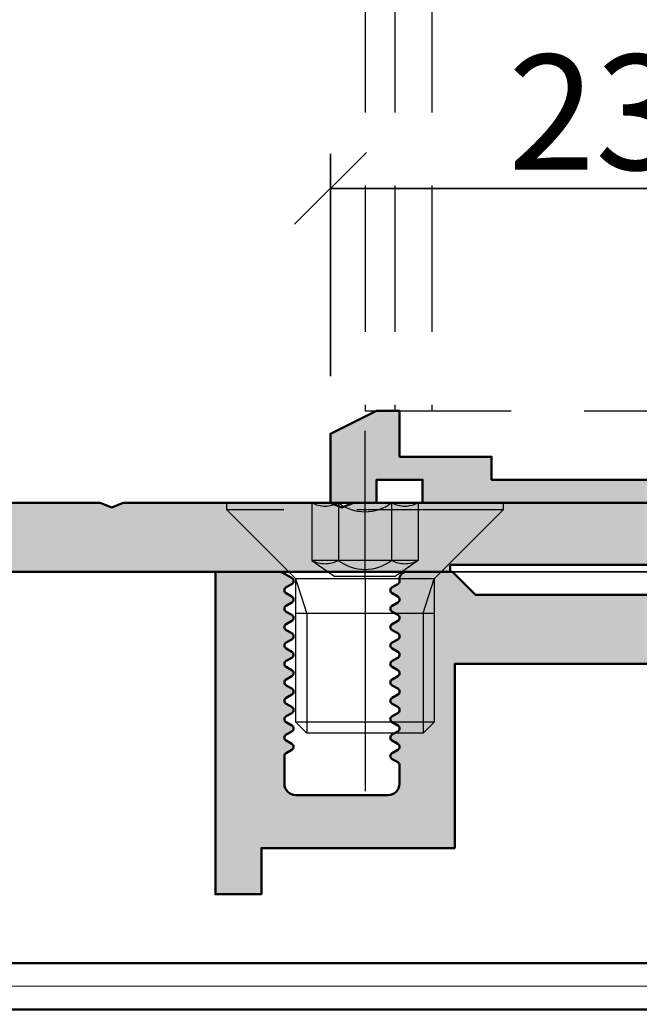
# Model space of a CAD drawing. Units: millimetres. Extents: x 313122 to 314647, y 53062 to 54804.
# Drawn here: x 314346 to 314373, y 54223 to 54266 of the extents above; entities that cross this region are included whole.
import ezdxf

# ---------------------------------------------------------------- set-up
doc = ezdxf.new("R2010")
doc.units = ezdxf.units.MM
for name, pattern in [('STRICHPUNKT', [25.4, 12.7, -6.35, 0, -6.35]), ('VERDECKT', [9.524999999999999, 6.35, -3.175]), ('VERDECKT2', [4.762499999999999, 3.175, -1.5875])]:
    doc.linetypes.add(name, pattern=pattern)
for name, color, linetype, lineweight in [('Alu', 50, 'Continuous', 50), ('Alu1', 52, 'Continuous', 35), ('Alu2', 54, 'VERDECKT', 25), ('Alu3', 54, 'VERDECKT2', 25), ('Cns', 130, 'Continuous', 50), ('Cns6', 135, 'Continuous', 18), ('Metall1', 32, 'Continuous', 35), ('Verbinder2', 24, 'VERDECKT', 25), ('Verbinder4', 24, 'STRICHPUNKT', 25)]:
    doc.layers.add(name, color=color, linetype=linetype, lineweight=lineweight)
doc.layers.add('Defline', color=253, linetype='Continuous', plot=False)
doc.layers.add('Grau10', color=254, linetype='Continuous')
doc.layers.add('ProfilSchraffur', color=254, linetype='Continuous')
doc.layers.add('HILFSLINIEN', color=253, linetype='Continuous', lineweight=0, plot=False)
doc.styles.add('Arial', font='arial.ttf', dxfattribs={"width": 0.9})
doc.styles.add('Krapf', font='isocpeur.ttf')
doc.dimstyles.new('PFI', dxfattribs={"dimscale": 0, "dimtxt": 2, "dimasz": 0.5, "dimexe": 0.6, "dimexo": 1, "dimgap": 0.3, "dimtad": 1, "dimdec": 1, "dimdsep": 46, "dimtxsty": 'Krapf', "dimblk": 'ARCHTICK', "dimcen": 2, "dimclrt": 2, "dimadec": 1, "dimazin": 0, "dimtfac": 1, "dimtdec": 1, "dimtix": 1, "dimtmove": 2, "dimatfit": 3, "dimfxl": 1, "dimtfill": 1, "dimtolj": 1, "dimtzin": 0, "dimarcsym": 0})

# ---------------------------------------------------------------- blocks, each defined once
blk = doc.blocks.new('ISP-LSU')
at = {"layer": 'ProfilSchraffur'}
h = blk.add_hatch(color=256, dxfattribs=at)
h.dxf.hatch_style = 1
h.paths.add_polyline_path([(-8.500000000058208, 4.000000000014552), (-9.499999999970896, 4.000000000014552), (-11.49999999994179, 2.999999999992724), (-11.49999999994179, 0), (-9.499999999970896, 0), (-9.499999999970896, 0.9999999999854481), (-7.500000000145519, 0.9999999999854481), (-7.500000000145519, 0), (7.500000000145519, 0), (7.500000000145519, 0.9999999999854481), (9.499999999970896, 0.9999999999854481), (9.499999999970896, 0), (11.49999999994179, 0), (11.49999999994179, 2.999999999992724), (9.499999999970896, 4.000000000014552), (8.499999999912689, 4.000000000014552), (8.499999999912689, 2.000000000007276), (4.499999999970896, 2.000000000007276), (4.499999999970896, 0.9999999999854481), (-4.499999999970896, 0.9999999999854481), (-4.499999999970896, 2.000000000007276), (-8.500000000058208, 2.000000000007276)])
at = {"layer": 'Alu'}
blk.add_lwpolyline([(-8.500000000058208, 4.000000000014552), (-9.499999999970896, 4.000000000014552), (-11.49999999994179, 2.999999999992724), (-11.49999999994179, 0), (-9.499999999970896, 0), (-9.499999999970896, 0.9999999999854481), (-7.500000000145519, 0.9999999999854481), (-7.500000000145519, 0), (7.500000000145519, 0), (7.500000000145519, 0.9999999999854481), (9.499999999970896, 0.9999999999854481), (9.499999999970896, 0), (11.49999999994179, 0), (11.49999999994179, 2.999999999992724), (9.499999999970896, 4.000000000014552), (8.499999999912689, 4.000000000014552), (8.499999999912689, 2.000000000007276), (4.499999999970896, 2.000000000007276), (4.499999999970896, 0.9999999999854481), (-4.499999999970896, 0.9999999999854481), (-4.499999999970896, 2.000000000007276), (-8.500000000058208, 2.000000000007276)], close=True, dxfattribs=at)
blk = doc.blocks.new('_ArchTick')
at = {"color": 2}
blk.add_lwpolyline([(1.25, 1.25), (-1.25, -1.25)], dxfattribs=at)
blk = doc.blocks.new('*D4574')
at = {"layer": 'Defpoints', "color": 0, "transparency": 16777216}
for p in [(-51.99999994577956, -64.34365335565894), (-74.99999994566315, -75.00000000000728), (-51.99999994577956, -75.00000000000728)]:
    blk.add_point(p, dxfattribs=at)
at = {"layer": 'HILFSLINIEN', "color": 0, "lineweight": -2, "transparency": 16777216}
for p, q in [((-74.99999994566315, -72.50000000000728), (-74.99999994566315, -62.84365335565894)), ((-51.99999994577956, -72.50000000000728), (-51.99999994577956, -62.84365335565894)), ((-74.99999994566315, -64.34365335565894), (-51.99999994577956, -64.34365335565894))]:
    blk.add_line(p, q, dxfattribs=at)
at = {"layer": 'HILFSLINIEN', "color": 0, "lineweight": -2, "transparency": 16777216, "xscale": 1.25, "yscale": 1.25, "zscale": 1.25, "rotation": 180}
blk.add_blockref('_ArchTick', (-74.99999994566315, -64.34365335565894), dxfattribs=at)
at = {"layer": 'HILFSLINIEN', "color": 0, "lineweight": -2, "transparency": 16777216, "xscale": 1.25, "yscale": 1.25, "zscale": 1.25}
blk.add_blockref('_ArchTick', (-51.99999994577956, -64.34365335565894), dxfattribs=at)
at = {"layer": 'HILFSLINIEN', "color": 2, "transparency": 16777216, "insert": (-63.49999994572136, -61.03908309645021), "char_height": 5, "attachment_point": 5, "style": 'Arial', "bg_fill": 3, "box_fill_scale": 1.1, "bg_fill_color": 256, "bg_fill_true_color": 13158600, "bg_fill_transparency": 0}
blk.add_mtext('\\A1;23', dxfattribs=at)
blk = doc.blocks.new('I6Senkeohne0610')
at = {"layer": 'Verbinder2'}
blk.add_lwpolyline([(-6, -0.2999999999999545), (-6, 0), (6, 0), (6, -0.2999999999999545)], close=True, dxfattribs=at)
for points in [[(-2.30940107675849, 0), (-2.30940107675849, -2.5)], [(-1.154700538379188, 0), (-1.154700538379188, -2.5)], [(1.154700538379188, 0), (1.154700538379188, -2.5)], [(2.30940107675849, 0), (2.30940107675849, -2.5)], [(6, -0.2999999999999545), (3, -3.299999999999955), (-3, -3.299999999999955), (-6, -0.2999999999999545)], [(2.30940107675849, -2.5), (-2.30940107675849, -2.5)], [(-2.30940107675849, -2.5), (-1.30969747203892, -3.200000000000045)], [(2.30940107675849, -2.5), (1.30969747203892, -3.200000000000045)], [(-2.527784650410354, -4.799999999999955), (-3.001100842247524, -3.299999999999955)], [(3, -3.299999999999955), (3, -9.529986122545324), (2.529986122545324, -10), (-2.529986122545324, -10), (-3, -9.529986122545324), (-2.999999999999886, -3.299999999999955)], [(1.30969747203892, -3.200000000000045), (-1.309697472039034, -3.200000000000045)], [(2.527784650410354, -4.799999999999955), (3.001100842247411, -3.299999999999955)], [(-3.001100842247524, -4.799999999999955), (3.001100842247411, -4.799999999999955)], [(-2.52998612254521, -4.799999999999955), (-2.529986122545324, -10)], [(2.529986122545324, -4.799999999999955), (2.529986122545324, -10)], [(3, -9.529986122545324), (-3, -9.529986122545324)]]:
    blk.add_lwpolyline(points, dxfattribs=at)
for centre, radius, start, end in [((0, 1.510118117670345), 1.900997123261744, 232.5969338656003, 307.4030661343945), ((-1.732050807568839, 1.070439322801121), 1.216212842035583, 241.6594300182817, 298.3405699817183), ((1.732050807568839, 1.070439322801235), 1.216212842035708, 241.6594300182817, 298.3405699817183), ((-1.732050807568839, -1.429560677198879), 1.216212842035583, 241.6594300182817, 298.3405699817183), ((0, -0.9898818823296551), 1.900997123261744, 232.5969338656003, 307.4030661343945), ((1.732050807568839, -1.429560677198651), 1.216212842035708, 241.6594300182817, 298.3405699817183)]:
    blk.add_arc(centre, radius, start, end, dxfattribs=at)
at = {"layer": 'Verbinder4'}
for points in [[(0, -3.299999999999955), (0, 3.127079596299836)], [(0, -3.299999999999955), (0, -12.52998612254532)]]:
    blk.add_lwpolyline(points, dxfattribs=at)
blk = doc.blocks.new('545650_air-lux_gefräst')
at = {"layer": 'Grau10'}
h = blk.add_hatch(color=256, dxfattribs=at)
h.dxf.hatch_style = 1
edge = h.paths.add_edge_path(flags=16)
edge.add_arc((-72.29999999999927, -75.29999999998108), 0.5, 180, 270)
edge.add_line((-72.29999999999927, -75.79999999998108), (-60.20000080952468, -75.79999999998017))
edge.add_arc((-60.20000080952423, -75.29999999998063), 0.4999999999995453, 269.9999999999479, 359.9999999999479)
edge.add_line((-59.70000080952468, -75.29999999998108), (-59.70000080952468, -32.39999256463398))
edge.add_arc((-60.20000080952514, -32.39999256463352), 0.5000000000004547, 359.9999999999479, 449.9999999999479)
edge.add_line((-60.20000080952468, -31.89999256463307), (-72.29999999999927, -31.89999256463307))
edge.add_arc((-72.29999999999927, -32.39999256463307), 0.5, 90, 180)
edge.add_line((-72.79999999999927, -32.39999256463307), (-72.79999999999927, -75.29999999998108))
edge = h.paths.add_edge_path()
edge.add_line((-72.90000000000055, -29.29999999997835), (-74.99999999999955, -29.29999999997835))
edge.add_line((-74.99999999999955, -29.29999999997835), (-74.99999999999955, -74.99999999997999))
edge.add_arc((-77.9999999999992, -74.99999999998033), 2.999999999999659, -90.00000000000648, 6.480149750132114e-12, ccw=False)
edge.add_line((-77.99999999999955, -77.99999999997999), (-89.99999999999955, -77.99999999997999))
edge.add_line((-89.99999999999955, -77.99999999997999), (-90.49999999999955, -78.19999999997981))
edge.add_line((-90.49999999999955, -78.19999999997981), (-90.99999999999909, -77.99999999997999))
edge.add_line((-90.99999999999909, -77.99999999997999), (-108.1395488618687, -77.99999999997817))
edge.add_arc((-108.1395488618704, -77.49999999997891), 0.499999999999261, 207.0000000002129, 270.00000000020356, ccw=False)
edge.add_line((-108.5850521239631, -77.72699524985), (-109.3258972293206, -76.27300486312197))
edge.add_arc((-109.7714004914145, -76.50000011299333), 0.5000000000004766, 27.00000000017686, 90.000021133202)
edge.add_line((-109.7714006758365, -76.0000001129929), (-110.464587047979, -76.00000034458026))
edge.add_arc((-110.4645869740585, -76.20041334986593), 0.2004130052856817, 90.00002113299975, 194.47157407885)
edge.add_arc((-115.4999999298111, -77.49999474038435), 4.999999999999766, -194.47156923475234, 14.471574078823608, ccw=False)
edge.add_arc((-120.5354133252341, -76.20041369046828), 0.2004133458898477, 345.5284307652914, 449.9999788670972)
edge.add_line((-120.5354132513139, -76.00000034457844), (-121.2285992828565, -76.00000011299198))
edge.add_arc((-121.2285994672759, -76.50000011299149), 0.4999999999995366, 89.99997886709764, 153.0000000000059)
edge.add_line((-121.6741027293697, -76.27300486312197), (-122.4149478347281, -77.7269952498491))
edge.add_arc((-122.8604510968226, -77.49999999998005), 0.4999999999999442, 270.0000000001075, 333.00000000009, ccw=False)
edge.add_line((-122.8604510968216, -77.99999999997999), (-125.9999999999995, -77.99999999997999))
edge.add_line((-125.9999999999995, -77.99999999997999), (-125.9999999999995, -79.29999999997926))
edge.add_line((-125.9999999999995, -79.29999999997926), (-124.4999999999995, -79.29999999998108))
edge.add_line((-124.4999999999995, -79.29999999998108), (-124.4999999999995, -80.99999999997999))
edge.add_line((-124.4999999999995, -80.99999999997999), (-127.7000000000007, -80.99999999997999))
edge.add_line((-127.7000000000007, -80.99999999997999), (-128.6999999999989, -81.99999999997999))
edge.add_line((-128.6999999999989, -81.99999999997999), (-134.8999999999992, -81.99999999997999))
edge.add_line((-134.8999999999992, -81.99999999997999), (-135.3999999999992, -82.1999999999789))
edge.add_line((-135.3999999999992, -82.1999999999789), (-135.8999999999992, -81.99999999997817))
edge.add_line((-135.8999999999992, -81.99999999997817), (-143.6999999999975, -81.99999999997999))
edge.add_line((-143.6999999999975, -81.99999999997999), (-144.6999999999985, -80.99999999997999))
edge.add_line((-144.6999999999985, -80.99999999997999), (-146.699999999998, -80.99999999997999))
edge.add_arc((-146.699999999998, -81.2999999999815), 0.3000000000015035, 89.99999999999457, 180.0000000002687)
edge.add_line((-146.9999999999995, -81.2999999999829), (-146.9999999999991, -81.39999999998236))
edge.add_arc((-147.1499999999985, -81.39999999998237), 0.1499999999993804, -60.72238680947049, 5.4001247917767614e-12, ccw=False)
edge.add_line((-147.0766437485368, -81.53083906284701), (-147.3233562514552, -81.66916093711552))
edge.add_arc((-147.2499999999928, -81.79999999998017), 0.1499999999996757, 119.2776131907257, 240.7223868092743)
edge.add_line((-147.3233562514552, -81.93083906284483), (-147.0766437485331, -82.06916093711516))
edge.add_arc((-147.1499999999962, -82.19999999998059), 0.1500000000007466, -60.722386809354475, 60.72238680915518, ccw=False)
edge.add_line((-147.0766437485336, -82.33083906284628), (-147.3233562514552, -82.4691609371157))
edge.add_arc((-147.2499999999929, -82.59999999998035), 0.149999999999634, 119.2776131906973, 240.7223868093027)
edge.add_line((-147.3233562514552, -82.730839062845), (-147.0766437485336, -82.86916093711625))
edge.add_arc((-147.1499999999957, -82.9999999999809), 0.1499999999996062, -60.72238680932162, 60.72238680932162, ccw=False)
edge.add_line((-147.0766437485336, -83.13083906284555), (-147.3233562514547, -83.26916093711407))
edge.add_arc((-147.2499999999919, -83.39999999997963), 0.1500000000007053, 119.2776131907168, 240.7223868092832)
edge.add_line((-147.3233562514547, -83.53083906284519), (-147.0766437485331, -83.66916093711643))
edge.add_arc((-147.1499999999959, -83.79999999998186), 0.1500000000006076, -60.722386809449176, 60.72238680924983, ccw=False)
edge.add_line((-147.0766437485336, -83.93083906284755), (-147.3233562514547, -84.06916093711516))
edge.add_arc((-147.2499999999925, -84.19999999998039), 0.1500000000001144, 119.2776131905695, 240.7223868092312)
edge.add_line((-147.3233562514552, -84.33083906284537), (-147.0766437485331, -84.4691609371157))
edge.add_arc((-147.1499999999963, -84.59999999998159), 0.1500000000011572, -60.72238680943002, 60.72238680923073, ccw=False)
edge.add_line((-147.0766437485336, -84.73083906284774), (-147.3233562514542, -84.86916093711625))
edge.add_arc((-147.2499999999925, -84.99999999998116), 0.1499999999996069, 119.277613190479, 240.7223868091223)
edge.add_line((-147.3233562514552, -85.13083906284555), (-147.0766437485331, -85.26916093711588))
edge.add_arc((-147.1499999999955, -85.39999999998041), 0.1499999999996197, -60.72238680941177, 60.72238680921248, ccw=False)
edge.add_line((-147.0766437485336, -85.53083906284519), (-147.3233562514547, -85.66916093711552))
edge.add_arc((-147.2499999999926, -85.79999999998088), 0.1500000000001842, 119.2776131905172, 240.7223868090842)
edge.add_line((-147.3233562514556, -85.93083906284573), (-147.0766437485336, -86.06916093711607))
edge.add_arc((-147.1499999999959, -86.19999999998117), 0.1500000000000723, -60.72238680935931, 60.72238680935931, ccw=False)
edge.add_line((-147.0766437485336, -86.33083906284628), (-147.3233562514547, -86.46916093711661))
edge.add_arc((-147.2499999999923, -86.59999999998126), 0.1499999999997313, 119.2776131907635, 240.7223868092364)
edge.add_line((-147.3233562514547, -86.73083906284592), (-147.0766437485336, -86.86916093711625))
edge.add_arc((-147.1499999999956, -86.9999999999809), 0.1499999999995506, -60.72238680935948, 60.72238680935959, ccw=False)
edge.add_line((-147.0766437485336, -87.13083906284555), (-147.3233562514542, -87.26916093711588))
edge.add_arc((-147.2499999999922, -87.39999999998066), 0.1499999999996343, 119.2776131905976, 240.722386809203)
edge.add_line((-147.3233562514547, -87.53083906284519), (-147.0766437485336, -87.66916093711552))
edge.add_arc((-147.1499999999963, -87.79999999998108), 0.1500000000006636, -60.722386809311615, 60.722386809311615, ccw=False)
edge.add_line((-147.0766437485336, -87.93083906284664), (-147.3233562514542, -88.06916093711607))
edge.add_arc((-147.2499999999924, -88.19999999998097), 0.1499999999996764, 119.2776131905264, 240.722386809075)
edge.add_line((-147.3233562514552, -88.33083906284537), (-147.0766437485336, -88.4691609371157))
edge.add_arc((-147.1499999999959, -88.59999999998094), 0.1500000000001978, -60.722386809174395, 60.72238680937369, ccw=False)
edge.add_line((-147.0766437485331, -88.73083906284592), (-147.3233562514547, -88.86916093711534))
edge.add_arc((-147.2499999999926, -88.99999999998057), 0.1500000000000727, 119.2776131905411, 240.7223868092596)
edge.add_line((-147.3233562514552, -89.13083906284555), (-147.0766437485336, -89.26916093711498))
edge.add_arc((-147.149999999997, -89.39999999997649), 0.1499999999975061, -8.523102223989554e-10, 60.722386808299404, ccw=False)
edge.add_line((-146.9999999999995, -89.39999999997872), (-147.0000000032951, -90.19999972570986))
edge.add_arc((-147.500000003295, -90.19999972570992), 0.4999999999999432, -90.00000000000648, 6.480149750132114e-12, ccw=False)
edge.add_line((-147.5000000032951, -90.69999972570986), (-151.5000000032946, -90.69999972570986))
edge.add_arc((-151.5000000032953, -90.19999972571003), 0.4999999999998295, 180.0000000000847, 270.0000000000716, ccw=False)
edge.add_line((-152.0000000032951, -90.19999972571077), (-151.9999999999991, -88.99999999998727))
edge.add_arc((-151.8499999999932, -88.99999999998717), 0.1500000000059174, 119.27761319079491, 180.000000000038, ccw=False)
edge.add_line((-151.9233562514587, -88.86916093711716), (-151.6766437485371, -88.73083906284592))
edge.add_arc((-151.7499999999999, -88.59999999998035), 0.1500000000007192, 299.2776131907262, 420.7223868092738)
edge.add_line((-151.6766437485371, -88.4691609371148), (-151.9233562514582, -88.33083906284628))
edge.add_arc((-151.8499999999959, -88.19999999998163), 0.1499999999996896, 119.2776131907352, 240.7223868092648, ccw=False)
edge.add_line((-151.9233562514582, -88.06916093711698), (-151.6766437485367, -87.93083906284573))
edge.add_arc((-151.7499999999994, -87.79999999998076), 0.1500000000001832, 299.2776131908162, 420.7223868093832)
edge.add_line((-151.6766437485371, -87.66916093711552), (-151.9233562514582, -87.53083906284519))
edge.add_arc((-151.8499999999958, -87.39999999998054), 0.1499999999997313, 119.27761319076359, 240.7223868092364, ccw=False)
edge.add_line((-151.9233562514582, -87.26916093711588), (-151.6766437485367, -87.13083906284555))
edge.add_arc((-151.7499999999999, -86.99999999998025), 0.1500000000007045, 299.277613190916, 420.7223868094825)
edge.add_line((-151.6766437485376, -86.86916093711443), (-151.9233562514582, -86.73083906284592))
edge.add_arc((-151.8499999999957, -86.59999999998081), 0.1500000000001974, 119.27761319072599, 240.72238680927398, ccw=False)
edge.add_line((-151.9233562514582, -86.4691609371157), (-151.6766437485371, -86.33083906284537))
edge.add_arc((-151.7499999999997, -86.19999999998039), 0.150000000000072, 299.2776131907404, 420.7223868094589)
edge.add_line((-151.6766437485376, -86.06916093711516), (-151.9233562514582, -85.93083906284483))
edge.add_arc((-151.849999999996, -85.79999999998017), 0.14999999999962, 119.27761319068779, 240.72238680931218, ccw=False)
edge.add_line((-151.9233562514582, -85.66916093711552), (-151.6766437485371, -85.53083906284519))
edge.add_arc((-151.75, -85.39999999997976), 0.1500000000006354, 299.2776131907691, 420.7223868094302)
edge.add_line((-151.6766437485376, -85.26916093711407), (-151.9233562514582, -85.13083906284555))
edge.add_arc((-151.849999999996, -84.9999999999809), 0.1499999999996618, 119.2776131907163, 240.7223868092837, ccw=False)
edge.add_line((-151.9233562514582, -84.86916093711625), (-151.6766437485367, -84.730839062845))
edge.add_arc((-151.7499999999998, -84.59999999998016), 0.1500000000002523, 299.2776131909631, 420.7223868094355)
edge.add_line((-151.6766437485376, -84.4691609371148), (-151.9233562514582, -84.33083906284628))
edge.add_arc((-151.8499999999957, -84.19999999998059), 0.1500000000007056, 119.2776131908164, 240.7223868093829, ccw=False)
edge.add_line((-151.9233562514587, -84.06916093711516), (-151.6766437485367, -83.93083906284483))
edge.add_arc((-151.7499999999994, -83.79999999998043), 0.1499999999996749, 299.277613190925, 420.7223868094736)
edge.add_line((-151.6766437485376, -83.66916093711552), (-151.9233562514582, -83.53083906284519))
edge.add_arc((-151.8499999999959, -83.39999999998054), 0.1499999999996896, 119.2776131907352, 240.7223868092648, ccw=False)
edge.add_line((-151.9233562514582, -83.26916093711588), (-151.6766437485367, -83.13083906284555))
edge.add_arc((-151.7499999999995, -82.99999999998057), 0.150000000000197, 299.2776131908256, 420.7223868093737)
edge.add_line((-151.6766437485371, -82.86916093711534), (-151.9233562514578, -82.73083906284683))
edge.add_arc((-151.8499999999957, -82.59999999998146), 0.1500000000001981, 119.27761319092531, 240.7223868094734, ccw=False)
edge.add_line((-151.9233562514587, -82.46916093711661), (-151.6766437485367, -82.33083906284537))
edge.add_arc((-151.7499999999996, -82.19999999998052), 0.1500000000001411, 299.2776131908874, 420.7223868095112)
edge.add_line((-151.6766437485376, -82.06916093711516), (-151.9233562514582, -81.93083906284664))
edge.add_arc((-151.8499999999959, -81.79999999998199), 0.1499999999996896, 119.2776131907352, 240.7223868092648, ccw=False)
edge.add_line((-151.9233562514582, -81.66916093711734), (-151.6766437485367, -81.53083906284519))
edge.add_arc((-151.7499999999994, -81.39999999998034), 0.1500000000000577, 299.2776131908306, 425.5218327635174)
edge.add_line((-151.6878480297196, -81.26348211620552), (-152.0745971996375, -81.04019237884495))
edge.add_arc((-152.2245971996375, -81.29999999997791), 0.2999999999979241, 59.99999999978238, 89.99999999976659)
edge.add_line((-152.2245971996363, -80.99999999997999), (-155.0000000017844, -80.99999999997999))
edge.add_line((-155.0000000017844, -80.99999999997999), (-154.9999999518013, -94.99999970677072))
edge.add_line((-154.9999999518013, -94.99999970677072), (-152.9999999287329, -94.9999997541172))
edge.add_line((-152.9999999287329, -94.9999997541172), (-153.0000000281502, -92.99999975411447))
edge.add_line((-153.0000000281502, -92.99999975411447), (-144.6000000035287, -92.99999972391288))
edge.add_line((-144.6000000035287, -92.99999972391288), (-144.5999999997662, -84.99999999998181))
edge.add_line((-144.5999999997662, -84.99999999998181), (-124.3999999999992, -84.99999999997817))
edge.add_line((-124.3999999999992, -84.99999999997817), (-124.3999999999992, -87.5899377385158))
edge.add_arc((-124.6999999999996, -87.58993775982009), 0.3000000000003958, -69.9999959312035, 4.068819293934212e-06, ccw=False)
edge.add_line((-124.5973939369824, -87.87184553876978), (-124.7379078016324, -87.92298841430238))
edge.add_arc((-124.5496910342047, -88.44010961851455), 0.5503089054220262, 110.0000040686961, 210.0000040687225)
edge.add_line((-125.0262725066896, -88.71526410506885), (-124.5339744557514, -89.56794920192442))
edge.add_arc((-125.3999998240308, -90.06794926342221), 1.000000000000614, 4.0686363718123175e-06, 30.00000406864058, ccw=False)
edge.add_line((-124.3999998240301, -90.0679491924111), (-124.3999998240301, -92.99999999997999))
edge.add_line((-124.3999998240301, -92.99999999997999), (-106.6999998240317, -92.99999999997999))
edge.add_line((-106.6999998240317, -92.99999999997999), (-106.6999998240312, -90.06794793549489))
edge.add_arc((-105.6999998240289, -90.06794786448242), 1.000000000002333, 150.0000040687077, 180.0000040687146, ccw=False)
edge.add_line((-106.5660252633215, -89.56794792597975), (-106.0737273334862, -88.71526275920678))
edge.add_arc((-106.550308845049, -88.44010834033935), 0.5503089054210505, 330.0000040686986, 430.0000040687189)
edge.add_line((-106.3620921510656, -87.92298710939667), (-106.5026060229784, -87.87184425381929))
edge.add_arc((-106.4000000000006, -87.58993646029721), 0.2999999999996797, 180.0000000000353, 250.0000040688829, ccw=False)
edge.add_line((-106.7000000000003, -87.5899364602974), (-106.7000000000003, -82.99999999997999))
edge.add_line((-106.7000000000003, -82.99999999997999), (-74.99999999999955, -82.99999999997999))
edge.add_line((-74.99999999999955, -82.99999999997999), (-74.99999999999955, -84.99999999997999))
edge.add_line((-74.99999999999955, -84.99999999997999), (-71.59999999999991, -84.99999999997817))
edge.add_line((-71.59999999999991, -84.99999999997817), (-70.49999999999955, -83.89999999998054))
edge.add_line((-70.49999999999955, -83.89999999998054), (-70.49999999999909, -83.29999999998108))
edge.add_line((-70.49999999999909, -83.29999999998108), (-72.19999999999982, -83.29999999998108))
edge.add_arc((-72.19999999999914, -82.29999999997995), 1.000000000001137, 179.9999999999609, 269.9999999999609, ccw=False)
edge.add_line((-73.20000000000027, -82.29999999997926), (-73.19999999999845, -78.99999999997908))
edge.add_arc((-72.2000000000005, -78.99999999997885), 0.9999999999979536, 90.00000000001302, 180.000000000013, ccw=False)
edge.add_line((-72.20000000000073, -77.9999999999809), (-65, -77.99999999997999))
edge.add_arc((-64.99999999999983, -78.49999999998028), 0.5000000000002842, 3.26281224261038e-11, 90.00000000001961, ccw=False)
edge.add_line((-64.49999999999955, -78.49999999997999), (-64.49999999999955, -84.29999999997926))
edge.add_arc((-63.99999999999926, -84.29999999997898), 0.5000000000002842, 180.0000000000326, 270.0000000000196)
edge.add_line((-63.99999999999909, -84.79999999997926), (-59.99999999999909, -84.79999999998108))
edge.add_arc((-59.7324567545871, -84.87886702229848), 0.2789254297743229, 88.8375208356955, 163.5754143680478, ccw=False)
edge.add_line((-59.72679799999878, -84.59999899998093), (-59.27320399999917, -84.59999899998093))
edge.add_arc((-59.26754334052217, -84.87886709562422), 0.2789255417372701, 16.42459455533998, 91.16287007287423, ccw=False)
edge.add_line((-58.99999999999909, -84.79999999998108), (-57.11998899999071, -84.79999999998108))
edge.add_arc((-57.11998899999094, -84.49999999998067), 0.3000000000004093, 270.0000000000434, 359.9999999999566)
edge.add_line((-56.81998899999053, -84.4999999999809), (-56.81998899999053, -83.52002568093849))
edge.add_arc((-57.11998899999094, -83.52002568093872), 0.3000000000004093, 4.342517325085598e-11, 89.99999999995657)
edge.add_line((-57.11998899999071, -83.2200256809383), (-59.79999999999927, -83.2200256809383))
edge.add_arc((-59.79999999999927, -83.02002568093849), 0.1999999999998181, 180, 270, ccw=False)
edge.add_line((-59.99999999999909, -83.02002568093849), (-59.99999999999955, -78.79999999998108))
edge.add_arc((-59.49999999999903, -78.79999999998068), 0.5000000000005116, 89.99999999995441, 180.0000000000456, ccw=False)
edge.add_line((-59.49999999999864, -78.29999999998017), (-58.79999999999836, -78.29999999998017))
edge.add_line((-58.79999999999836, -78.29999999998017), (-56.40717967697265, -79.68149545760207))
edge.add_arc((-56.33811978464855, -79.56188021533097), 0.1381197846486479, 240.000000000108, 365.6225775509112)
edge.add_arc((-61.17660886184337, -80.03822324115173), 4.999999999995557, 5.622577550786693, 42.66558755495127)
edge.add_line((-57.49999999999955, -76.64963249026914), (-57.50000130128274, -40.00000899738825))
edge.add_arc((-57.00000130129938, -40.00000491518687), 0.5000000000000163, 107.74838731108389, 180.0004677858203, ccw=False)
edge.add_arc((-58.676609319146, -34.76178140387174), 5.000000000000212, 287.7484091056982, 354.3774759350584)
edge.add_arc((-53.8381197846476, -35.23811978462798), 0.1381197846481856, 354.3774224489454, 479.9999999998058)
edge.add_line((-53.90717967697128, -35.11850454235719), (-56.29999999999973, -36.49999999997999))
edge.add_line((-56.29999999999973, -36.49999999997999), (-56.99999999999864, -36.49999999997999))
edge.add_arc((-56.99999999999807, -35.99999999997851), 0.5000000000014779, 179.9999999999609, 269.99999999993486, ccw=False)
edge.add_line((-57.49999999999955, -35.99999999997817), (-57.49999999999909, -31.77997431902168))
edge.add_arc((-57.29999999999927, -31.77997431902168), 0.1999999999998181, 90, 180, ccw=False)
edge.add_line((-57.29999999999927, -31.57997431902186), (-54.61998899999071, -31.57997431902186))
edge.add_arc((-54.61998899999139, -31.27997431902099), 0.300000000000864, 270.0000000001303, 360.0000000000434)
edge.add_line((-54.31998899999053, -31.27997431902077), (-54.31998899999053, -30.29999999997835))
edge.add_arc((-54.61998899999094, -30.29999999997858), 0.3000000000004093, 4.342517325085598e-11, 89.99999999995657)
edge.add_line((-54.61998899999071, -29.99999999997817), (-56.49999999999909, -29.99999999997817))
edge.add_arc((-56.76754334052217, -29.92113290433504), 0.2789255417372706, 268.8371299271257, 343.57540544465996, ccw=False)
edge.add_line((-56.77320399999917, -30.20000099997833), (-57.22679799999878, -30.20000099997833))
edge.add_arc((-57.23245675458703, -29.92113297766068), 0.2789254297744235, 196.4245856319666, 271.162479164288, ccw=False)
edge.add_line((-57.49999999999909, -29.99999999997817), (-57.49999999999955, -26.1999999999789))
edge.add_line((-57.49999999999955, -26.1999999999789), (-56.99999999999909, -26.1999999999789))
edge.add_line((-56.99999999999909, -26.1999999999789), (-57.49999999999955, -24.99999999997817))
edge.add_line((-57.49999999999955, -24.99999999997817), (-60, -24.99999999997817))
edge.add_arc((-59.99999999999989, -25.99999999997783), 0.9999999999996589, 90.00000000000652, 180.0000000000196)
edge.add_line((-60.99999999999955, -25.99999999997817), (-60.99999999999955, -26.49999999997908))
edge.add_line((-60.99999999999955, -26.49999999997908), (-59.09999999999945, -26.49999999997817))
edge.add_line((-59.09999999999945, -26.49999999997817), (-59.09999999999945, -28.49999999997999))
edge.add_arc((-60.09999999999968, -28.49999999997976), 1.000000000000227, 269.999999999987, 359.999999999987, ccw=False)
edge.add_line((-60.09999999999991, -29.49999999997999), (-65.64999999999964, -29.49999999997999))
edge.add_line((-65.64999999999964, -29.49999999997999), (-66.14999999999964, -29.6999999999789))
edge.add_line((-66.14999999999964, -29.6999999999789), (-66.64999999999964, -29.49999999997908))
edge.add_line((-66.64999999999964, -29.49999999997908), (-72.30000000000064, -29.49999999997817))
edge.add_arc((-72.30000000000094, -28.49999999997863), 0.9999999999995453, 233.13010235416442, 270.0000000000171, ccw=False)
blk.add_lwpolyline([(-135.8999999999992, -81.99999999997817), (-143.6999999999975, -81.99999999997999), (-144.6999999999985, -80.99999999997999), (-146.699999999998, -80.99999999997999, 0.41421356237451), (-146.9999999999995, -81.2999999999829), (-146.9999999999991, -81.39999999998236, -0.2713303702969295), (-147.0766437485368, -81.53083906284701), (-147.3233562514552, -81.66916093711552, 0.5857864376225788), (-147.3233562514552, -81.93083906284483), (-147.0766437485331, -82.06916093711516, -0.5857864376223499), (-147.0766437485336, -82.33083906284628), (-147.3233562514552, -82.4691609371157, 0.5857864376229116), (-147.3233562514552, -82.730839062845), (-147.0766437485336, -82.86916093711625, -0.5857864376231302), (-147.0766437485336, -83.13083906284555), (-147.3233562514547, -83.26916093711407, 0.5857864376226293), (-147.3233562514547, -83.53083906284519), (-147.0766437485331, -83.66916093711643, -0.585786437623514), (-147.0766437485336, -83.93083906284755), (-147.3233562514547, -84.06916093711516, 0.5857864376231875), (-147.3233562514552, -84.33083906284537), (-147.0766437485331, -84.4691609371157, -0.5857864376231809), (-147.0766437485336, -84.73083906284774), (-147.3233562514542, -84.86916093711625, 0.5857864376230798), (-147.3233562514552, -85.13083906284555), (-147.0766437485331, -85.26916093711588, -0.5857864376230765), (-147.0766437485336, -85.53083906284519), (-147.3233562514547, -85.66916093711552, 0.5857864376226325), (-147.3233562514556, -85.93083906284573), (-147.0766437485336, -86.06916093711607, -0.5857864376235205), (-147.0766437485336, -86.33083906284628), (-147.3233562514547, -86.46916093711661, 0.5857864376221885), (-147.3233562514547, -86.73083906284592), (-147.0766437485336, -86.86916093711625, -0.5857864376235775), (-147.0766437485336, -87.13083906284555), (-147.3233562514542, -87.26916093711588, 0.5857864376229116), (-147.3233562514547, -87.53083906284519), (-147.0766437485336, -87.66916093711552, -0.5857864376229623), (-147.0766437485336, -87.93083906284664), (-147.3233562514542, -88.06916093711607, 0.5857864376225789), (-147.3233562514552, -88.33083906284537), (-147.0766437485336, -88.4691609371157, -0.5857864376226292), (-147.0766437485331, -88.73083906284592), (-147.3233562514547, -88.86916093711534, 0.5857864376235206), (-147.3233562514552, -89.13083906284555), (-147.0766437485336, -89.26916093711498, -0.271330370295381), (-146.9999999999995, -89.39999999997872), (-147.0000000032951, -90.19999972570986, -0.4142135623731616), (-147.5000000032951, -90.69999972570986), (-151.5000000032946, -90.69999972570986, -0.4142135623730284), (-152.0000000032951, -90.19999972571077), (-151.9999999999991, -88.99999999998727, -0.2713303702958049), (-151.9233562514587, -88.86916093711716), (-151.6766437485371, -88.73083906284592, 0.5857864376225183), (-151.6766437485371, -88.4691609371148), (-151.9233562514582, -88.33083906284628, -0.5857864376224676), (-151.9233562514582, -88.06916093711698), (-151.6766437485367, -87.93083906284573, 0.5857864376226865), (-151.6766437485371, -87.66916093711552), (-151.9233562514582, -87.53083906284519, -0.5857864376221885), (-151.9233562514582, -87.26916093711588), (-151.6766437485367, -87.13083906284555, 0.5857864376226292), (-151.6766437485376, -86.86916093711443), (-151.9233562514582, -86.73083906284592, -0.5857864376225215), (-151.9233562514582, -86.4691609371157), (-151.6766437485371, -86.33083906284537, 0.5857864376235205), (-151.6766437485376, -86.06916093711516), (-151.9233562514582, -85.93083906284483, -0.5857864376230764), (-151.9233562514582, -85.66916093711552), (-151.6766437485371, -85.53083906284519, 0.5857864376232412), (-151.6766437485376, -85.26916093711407), (-151.9233562514582, -85.13083906284555, -0.5857864376226358), (-151.9233562514582, -84.86916093711625), (-151.6766437485367, -84.730839062845, 0.5857864376221313), (-151.6766437485376, -84.4691609371148), (-151.9233562514582, -84.33083906284628, -0.5857864376226295), (-151.9233562514587, -84.06916093711516), (-151.6766437485367, -83.93083906284483, 0.5857864376226325), (-151.6766437485376, -83.66916093711552), (-151.9233562514582, -83.53083906284519, -0.5857864376224678), (-151.9233562514582, -83.26916093711588), (-151.6766437485367, -83.13083906284555, 0.5857864376225215), (-151.6766437485371, -82.86916093711534), (-151.9233562514578, -82.73083906284683, -0.5857864376226293), (-151.9233562514587, -82.46916093711661), (-151.6766437485367, -82.33083906284537, 0.5857864376230193), (-151.6766437485376, -82.06916093711516), (-151.9233562514582, -81.93083906284664, -0.5857864376225216), (-151.9233562514582, -81.66916093711734), (-151.6766437485367, -81.53083906284519, 0.6142675179680036), (-151.6878480297196, -81.26348211620552), (-152.0745971996375, -81.04019237884495, 0.1316524975873283), (-152.2245971996363, -80.99999999997999), (-155.0000000017844, -80.99999999997999), (-154.9999999518013, -94.99999970677072), (-152.9999999287329, -94.9999997541172), (-153.0000000281502, -92.99999975411447), (-144.6000000035287, -92.99999972391288), (-144.5999999997662, -84.99999999998181), (-124.3999999999992, -84.99999999997817)], format="xyb")
blk = doc.blocks.new('550140_air-lux')
at = {"layer": 'Grau10'}
h = blk.add_hatch(color=256, dxfattribs=at)
h.dxf.hatch_style = 1
edge = h.paths.add_edge_path()
edge.add_line((-129.7999999999993, -80.99999999999), (-126, -80.99999999999))
edge.add_line((-126, -80.99999999999), (-126, -77.99999999999))
edge.add_line((-126, -77.99999999999), (-149, -77.99999999999))
edge.add_line((-149, -77.99999999999), (-149.5, -78.19999999999027))
edge.add_line((-149.5, -78.19999999999027), (-150, -77.99999999999))
edge.add_line((-150, -77.99999999999), (-159, -77.99999999999))
edge.add_line((-159, -77.99999999999), (-159.5, -78.19999999999027))
edge.add_line((-159.5, -78.19999999999027), (-160, -77.99999999999))
edge.add_line((-160, -77.99999999999), (-166.5, -77.99999999999))
edge.add_line((-166.5, -77.99999999999), (-166.5, -75.99999999999))
edge.add_line((-166.5, -75.99999999999), (-168, -75.99999999999))
edge.add_line((-168, -75.99999999999), (-168, -77.99999999999))
edge.add_line((-168, -77.99999999999), (-170.5, -77.99999999999))
edge.add_line((-170.5, -77.99999999999), (-170.5, -20.19999999998981))
edge.add_arc((-170, -20.19999999998981), 0.5, 90, 180, ccw=False)
edge.add_line((-170, -19.69999999998981), (-168.5, -19.69999999998981))
edge.add_arc((-168.5, -20.19999999998981), 0.5, 0, 90, ccw=False)
edge.add_line((-168, -20.19999999998981), (-168, -21.19999999998981))
edge.add_arc((-167.5, -21.19999999998981), 0.5, 180, 270)
edge.add_line((-167.5, -21.69999999998981), (-166.7000000000007, -21.69999999998981))
edge.add_arc((-166.7000000000007, -21.19999999998981), 0.5, 270, 360)
edge.add_line((-166.2000000000007, -21.19999999998981), (-166.2000000000007, -15.49999999999))
edge.add_arc((-167.2000000000007, -15.49999999999), 1, 0, 90)
edge.add_line((-167.2000000000007, -14.49999999999), (-167.7000000000007, -14.49999999999))
edge.add_line((-167.7000000000007, -14.49999999999), (-167.7000000000007, -16.99999999999))
edge.add_arc((-168.7000000000007, -16.99999999999), 1, -90, 0, ccw=False)
edge.add_line((-168.7000000000007, -17.99999999999), (-170, -17.99999999999))
edge.add_arc((-170, -16.99999999999), 1, 180, 270, ccw=False)
edge.add_line((-171, -16.99999999999), (-171, -9.999999999989996))
edge.add_line((-171, -9.999999999989996), (-171.1999999999989, -9.499999999989996))
edge.add_line((-171.1999999999989, -9.499999999989996), (-171, -8.999999999989996))
edge.add_line((-171, -8.999999999989996), (-171, -2.999999999989996))
edge.add_arc((-170, -2.999999999989996), 1, 90, 180, ccw=False)
edge.add_line((-170, -1.999999999989996), (-168.7000000000007, -1.999999999989996))
edge.add_arc((-168.7000000000007, -2.999999999989996), 1, 0, 90, ccw=False)
edge.add_line((-167.7000000000007, -2.999999999989996), (-167.7000000000007, -4.499999999989996))
edge.add_line((-167.7000000000007, -4.499999999989996), (-167.1000000000004, -4.499999999989996))
edge.add_line((-167.1000000000004, -4.499999999989996), (-166, -3.399999999990541))
edge.add_line((-166, -3.399999999990541), (-166, 1.000444171950221e-11))
edge.add_line((-166, 1.000444171950221e-11), (-173, 1.000444171950221e-11))
edge.add_line((-173, 1.000444171950221e-11), (-173, -81.00000016006061))
edge.add_line((-173, -81.00000016006061), (-144.7999999999993, -80.99999113209378))
edge.add_line((-144.7999999999993, -80.99999113209378), (-144.7999999999993, -80.6999911320936))
edge.add_line((-144.7999999999993, -80.6999911320936), (-129.7999999999993, -80.6999911320936))
edge.add_line((-129.7999999999993, -80.6999911320936), (-129.7999999999993, -80.99999999999))
blk.add_lwpolyline([(-173, -81.00000016006061), (-144.7999999999993, -80.99999113209378), (-144.7999999999993, -80.6999911320936), (-129.7999999999993, -80.6999911320936), (-129.7999999999993, -80.99999999999), (-126, -80.99999999999), (-126, -77.99999999999), (-149, -77.99999999999), (-149.5, -78.19999999999027), (-150, -77.99999999999), (-159, -77.99999999999), (-159.5, -78.19999999999027), (-160, -77.99999999999), (-166.5, -77.99999999999)])
blk = doc.blocks.new('*U4546')
at = {"layer": 'Alu2'}
blk.add_lwpolyline([(-53.49999994572136, -73.99999999998545), (-53.49999994572136, 307.249347811332), (-73.49999994572136, 307.249347811332), (-73.49999994572136, -73.99999999998545)], close=True, dxfattribs=at)
for points in [[(-72.19999994572208, 307.249347811332), (-72.19999994572208, -73.99999999998545)], [(-70.5999999457199, 307.249347811332), (-70.5999999457199, -73.99999999998545)]]:
    blk.add_lwpolyline(points, dxfattribs=at)
at = {"layer": 'Alu3'}
blk.add_lwpolyline([(-71.99999994577956, -73.99999999998545), (-72.99999994569225, -73.99999999998545), (-74.99999994566315, -75.00000000000728), (-74.99999994566315, -78), (-72.99999994569225, -78), (-72.99999994569225, -77.00000000001455), (-70.99999994586688, -77.00000000001455), (-70.99999994586688, -78), (-55.99999994557584, -78), (-55.99999994557584, -77.00000000001455), (-53.99999994575046, -77.00000000001455), (-53.99999994575046, -78), (-51.99999994577956, -78), (-51.99999994577956, -75.00000000000728), (-53.99999994575046, -73.99999999998545), (-54.99999994580867, -73.99999999998545), (-54.99999994580867, -75.99999999999272), (-58.99999994575046, -75.99999999999272), (-58.99999994575046, -77.00000000001455), (-67.99999994569225, -77.00000000001455), (-67.99999994569225, -75.99999999999272), (-71.99999994577956, -75.99999999999272)], close=True, dxfattribs=at)
blk.add_blockref('I6Senkeohne0610', (-73.5, -78))
at = {"layer": 'Alu'}
blk.add_blockref('ISP-LSU', (-63.49999994572136, -78), dxfattribs=at)
at = {"layer": 'HILFSLINIEN'}
dim = blk.add_linear_dim(base=(-51.99999994577956, -64.34365335565894), p1=(-74.99999994566315, -75.00000000000728), p2=(-51.99999994577956, -75.00000000000728), dimstyle='PFI', dxfattribs=at)
dim.commit()
dim.dimension.update_dxf_attribs({"geometry": '*D4574', "text_midpoint": (-63.49999994572136, -61.03908309645021)})
at = {"layer": 'Metall1'}
blk.add_lwpolyline([(-97.9999999982947, -81.00000000000068), (-98, 290.2493478113331), (-40.09999999999764, 290.2493478113331), (-40.09999999999764, 265.8493478113319), (-34.59999999999764, 265.8493478113319), (-34.59999999999764, 283.7493478113317, -0.4142135623733448), (-32.59999999999764, 285.7493478113317), (-5.599999999997635, 285.7493478113317, -0.4142124327135441), (-3.599999999997635, 283.7493478113317), (-3.599999998292333, 239.249347811332), (-0.9999999982951522, 239.249347811332), (-0.9999999982951522, -56.99999999999977), (-3.999999998294243, -56.99999999999977), (-3.999999998294697, -76.99999999999955), (-35.04564394097679, -76.99999999999955, 0.6416889479197018), (-45.95435605561261, -76.99999999999977), (-50.4999999982947, -76.99999999999955), (-50.4999999982947, -81.00000000000068)], format="xyb", close=True, dxfattribs=at)

msp = doc.modelspace()

# ---------------------------------------------------------------- block references
at = {"layer": 'Alu1'}
msp.add_blockref('*U4546', (314434.5006760678, 54322.7579406298), dxfattribs=at)

# ---------------------------------------------------------------- next in the draw order: linework, layer by layer
at = {"layer": 'Cns'}
msp.add_lwpolyline([(314516.5006760678, 54302.75794062981), (314516.5006760678, 54226.75794062981, -0.4142135623730951), (314512.5006760678, 54222.75794062981), (314340.500676068, 54222.75794062981, 0.4142135623730909), (314338.500676068, 54220.75794062981), (314338.500676068, 54210.75794062981, -0.4142135623730951), (314334.500676068, 54206.75794062981), (314216.500676068, 54206.75794062981), (314216.500676068, 54208.75794062981), (314334.500676068, 54208.75794062981, 0.4142135623730951), (314336.500676068, 54210.75794062981), (314336.500676068, 54220.75794062981, -0.414213562373093), (314340.500676068, 54224.75794062981), (314512.5006760678, 54224.75794062981, 0.4142135623730951), (314514.5006760678, 54226.75794062981), (314514.5006760678, 54302.75794062981), (314516.5006760678, 54302.75794062981)], format="xyb", close=True, dxfattribs=at)
at = {"layer": 'Cns6', "linetype": 'Continuous'}
msp.add_lwpolyline([(314515.5006760678, 54302.75794062981), (314515.5006760678, 54226.75794062981, -0.414213562373095), (314512.5006760678, 54223.75794062981), (314340.500676068, 54223.75794062981, 0.4142135623730924), (314337.500676068, 54220.75794062981), (314337.500676068, 54210.75794062981, -0.414213562373095), (314334.500676068, 54207.75794062981), (314216.500676068, 54207.75794062981)], format="xyb", dxfattribs=at)
at = {"layer": 'Defline'}
msp.add_lwpolyline([(314514.5006760678, 54302.75794062981), (314514.5006760678, 54224.75794062981), (314336.500676068, 54224.75794062981), (314336.500676068, 54208.75794062981), (314216.500676068, 54208.75794062981)], dxfattribs=at)

# ---------------------------------------------------------------- next in the draw order: block references
at = {"layer": 'Alu'}
for name in ['550140_air-lux', '545650_air-lux_gefräst']:
    msp.add_blockref(name, (314509.5006760678, 54322.75794062981), dxfattribs=at)

doc.saveas('drawing.dxf')
